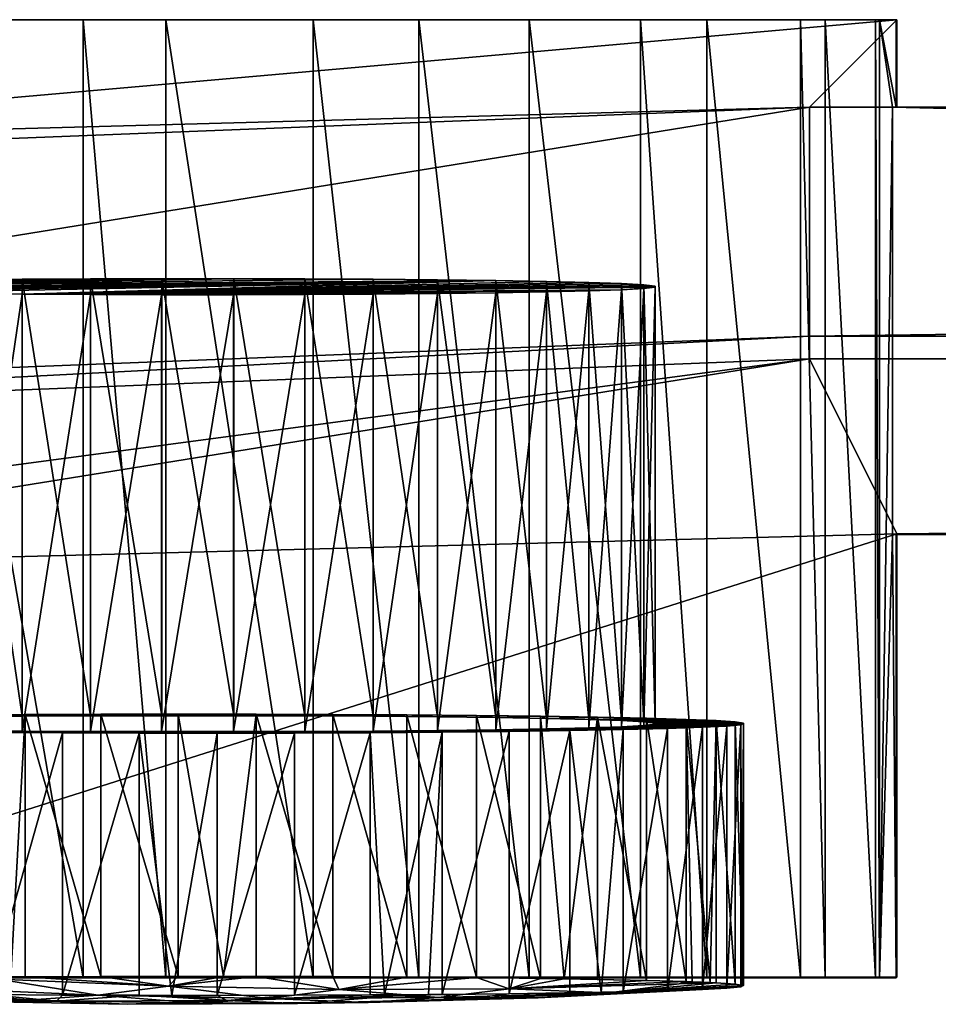
# Model space of a CAD drawing. Extents: x -150 to 150, y -101 to 0.
# Drawn here: x -109 to -99, y -11 to 0 of the extents above; entities that cross this region are included whole.
import ezdxf

# ---------------------------------------------------------------- set-up
doc = ezdxf.new("R2010")
doc.units = 0
doc.layers.add('L1', color=7, linetype='CONTINUOUS')
doc.layers.add('L3', color=7, linetype='CONTINUOUS')

msp = doc.modelspace()

# ---------------------------------------------------------------- linework, layer by layer
at = {"layer": 'L1', "color": 7}
for points in [[(-115, -0.000001, 8.309974), (-99.00872, -0.000001, 7.809898), (-114.8022, 0, -3.024566)], [(-114.8022, 0, -3.024566), (-99.19781, 0, -3.024566), (-99.82092, 0.000001, -5.620986)], [(-114.8022, 0, -3.024566), (-99.82092, 0.000001, -5.620986), (-114.2545, 0, -5.648336)], [(-99.00872, -0.000001, 7.809898), (-99.19781, 0, -3.024566), (-114.8022, 0, -3.024566)], [(-114.2545, 0, -5.648336), (-99.82092, 0.000001, -5.620986), (-112.8646, -0.000002, -7.920462)], [(-110.8028, -0.000001, -9.584953), (-112.8646, -0.000002, -7.920462), (-99.82092, 0.000001, -5.620986)], [(-110.8028, -0.000001, -9.584953), (-99.82092, 0.000001, -5.620986), (-110.2046, 0.000002, -10.00444)], [(-108.3115, 0, -10.45747), (-108.3115, -10.96342, -10.26611), (-110.2046, 0.000002, -10.00444)], [(-110.2046, 0.000002, -10.00444), (-108.3115, -10.96342, -10.26611), (-110.2046, -10.96342, -9.813068)], [(-110.2046, 0.000002, -10.00444), (-99.82092, 0.000001, -5.620986), (-108.3115, 0, -10.45747)], [(-99.82092, 0.000001, -5.620986), (-107.363, -0.000001, -10.68447), (-108.3115, 0, -10.45747)], [(-107.363, -0.000001, -10.68447), (-107.363, -10.96342, -10.4931), (-108.3115, 0, -10.45747)], [(-108.3115, 0, -10.45747), (-107.363, -10.96342, -10.4931), (-108.3115, -10.96342, -10.26611)], [(-99.82092, 0.000001, -5.620986), (-105.6788, 0, -10.44403), (-107.363, -0.000001, -10.68447)], [(-105.6788, 0, -10.44403), (-105.6788, -10.96342, -10.25266), (-107.363, -0.000001, -10.68447)], [(-104.4706, 0.000001, -10.27153), (-104.4706, -10.96342, -10.08016), (-105.6788, 0, -10.44403)], [(-103.2061, 0.000001, -9.550025), (-104.4706, 0.000001, -10.27153), (-105.6788, 0, -10.44403)], [(-103.2061, 0.000001, -9.550025), (-105.6788, 0, -10.44403), (-99.82092, 0.000001, -5.620986)], [(-105.6788, 0, -10.44403), (-104.4706, -10.96342, -10.08016), (-105.6788, -10.96342, -10.25266)], [(-103.2061, 0.000001, -9.550025), (-103.2061, -10.96342, -9.358658), (-104.4706, 0.000001, -10.27153)], [(-104.4706, 0.000001, -10.27153), (-103.2061, -10.96342, -9.358658), (-104.4706, -10.96342, -10.08016)], [(-101.9326, 0.000002, -8.823388), (-101.9326, -10.96342, -8.632021), (-103.2061, 0.000001, -9.550025)], [(-101.9326, 0.000002, -8.823388), (-103.2061, 0.000001, -9.550025), (-101.1757, 0, -7.878963)], [(-103.2061, 0.000001, -9.550025), (-101.9326, -10.96342, -8.632021), (-103.2061, -10.96342, -9.358658)], [(-101.1757, 0, -7.878963), (-103.2061, 0.000001, -9.550025), (-99.82092, 0.000001, -5.620986)], [(-101.1757, 0, -7.878963), (-101.1757, -10.96342, -7.687596), (-101.9326, 0.000002, -8.823388)], [(-101.9326, 0.000002, -8.823388), (-101.1757, -10.96342, -7.687596), (-101.9326, -10.96342, -8.632021)], [(-101.1757, 0, -7.878963), (-99.82092, 0.000001, -5.620986), (-100.105, -0.000001, -6.542804)], [(-100.105, -0.000001, -6.542804), (-100.105, -10.96342, -6.351437), (-101.1757, 0, -7.878963)], [(-101.1757, 0, -7.878963), (-100.105, -10.96342, -6.351437), (-101.1757, -10.96342, -7.687596)], [(-99.82092, 0.000001, -5.620986), (-99.82092, -10.96342, -5.429619), (-100.105, -0.000001, -6.542804)], [(-99.24427, 0, -3.74945), (-99.24427, -10.96342, -3.558082), (-99.82092, 0.000001, -5.620986)], [(-99.82092, 0.000001, -5.620986), (-99.24427, -10.96342, -3.558082), (-99.82092, -10.96342, -5.429619)], [(-99.19781, 0, -3.024566), (-99.24427, 0, -3.74945), (-99.82092, 0.000001, -5.620986)], [(-99.19781, 0, -3.024566), (-99.19781, -10.96342, -2.833199), (-99.24427, 0, -3.74945)], [(-99.24427, 0, -3.74945), (-99.19781, -10.96342, -2.833199), (-99.24427, -10.96342, -3.558082)], [(-99.05236, -0.999846, 5.32697), (-99.19781, -10.96342, -2.833199), (-99.19781, 0, -3.024566)], [(-99.05236, -0.999846, 5.32697), (-99.19781, 0, -3.024566), (-99.00872, -0.999847, 7.82735)], [(-99.00872, -0.999847, 7.82735), (-99.19781, 0, -3.024566), (-99.00872, -0.000001, 7.809898)], [(-115, -0.000001, 8.309974), (-115, -1.409247, 8.334572), (-99, -0.000001, 8.309974)], [(-99, -0.000001, 8.309974), (-115, -1.409247, 8.334572), (-100, -0.999847, 8.327426)], [(-115, -0.000001, 8.309974), (-99, -0.000001, 8.309974), (-99.00872, -0.000001, 7.809898)], [(-107.363, -0.000001, -10.68447), (-105.6788, -10.96342, -10.25266), (-107.363, -10.96342, -10.4931)], [(-100.105, -0.000001, -6.542804), (-99.82092, -10.96342, -5.429619), (-100.105, -10.96342, -6.351437)], [(-99, -0.000001, 8.309974), (-100, -0.999847, 8.327426), (-99, -0.999847, 8.327426)], [(-99, -0.000001, 8.309974), (-99, -0.999847, 8.327426), (-99.00872, -0.000001, 7.809898)], [(-99.00872, -0.000001, 7.809898), (-99, -0.999847, 8.327426), (-99.00872, -0.999847, 7.82735)], [(-115, -1.409247, 8.334572), (-121.5857, -1.848735, 15.84339), (-100, -0.999847, 8.327426)], [(-100, -0.999847, 8.327426), (-121.5857, -1.848735, 15.84339), (-100, -0.999849, 15.82857)], [(-121.38, -4.459784, 15.88896), (-100, -0.999849, 15.82857), (-121.5857, -1.848735, 15.84339)], [(-100, -3.618984, 15.87429), (-100, -0.999849, 15.82857), (-121.38, -4.459784, 15.88896)], [(-99, -0.999847, 8.327426), (-100, -0.999847, 8.327426), (-100, -0.999849, 15.82857)], [(100, -0.999849, 15.82857), (-99, -0.999847, 8.327426), (-100, -0.999849, 15.82857)], [(100, -3.618984, 15.87429), (100, -0.999849, 15.82857), (-100, -3.618984, 15.87429)], [(-100, -3.618984, 15.87429), (100, -0.999849, 15.82857), (-100, -0.999849, 15.82857)], [(-99.05236, -5.889193, 5.412314), (-99.19781, -10.96342, -2.833199), (-99.05236, -0.999846, 5.32697)], [(99.05236, -0.999846, 5.32697), (99.05236, -5.889193, 5.412314), (-99.05236, -0.999846, 5.32697)], [(-99.05236, -0.999846, 5.32697), (99.05236, -5.889193, 5.412314), (-99.05236, -5.889193, 5.412314)], [(99.05236, -0.999846, 5.32697), (-99.05236, -0.999846, 5.32697), (99.00872, -0.999847, 7.82735)], [(99.00872, -0.999847, 7.82735), (-99.05236, -0.999846, 5.32697), (-99.00872, -0.999847, 7.82735)], [(99.00872, -0.999847, 7.82735), (-99.00872, -0.999847, 7.82735), (99, -0.999847, 8.327426)], [(99, -0.999847, 8.327426), (-99.00872, -0.999847, 7.82735), (-99, -0.999847, 8.327426)], [(99, -0.999847, 8.327426), (-99, -0.999847, 8.327426), (100, -0.999849, 15.82857)], [(-121.3697, -4.721166, 8.392382), (-100, -3.618984, 15.87429), (-121.38, -4.459784, 15.88896)], [(-100, -3.880772, 8.377713), (-100, -3.618984, 15.87429), (-121.3697, -4.721166, 8.392382)], [(100, -3.880772, 8.377713), (100, -3.618984, 15.87429), (-100, -3.880772, 8.377713)], [(-100, -3.880772, 8.377713), (100, -3.618984, 15.87429), (-100, -3.618984, 15.87429)], [(-121.2126, -6.714682, 8.427179), (-100, -3.880772, 8.377713), (-121.3697, -4.721166, 8.392382)], [(-115, -6.297275, 8.419894), (-100, -3.880772, 8.377713), (-121.2126, -6.714682, 8.427179)], [(-115, -6.297275, 8.419894), (-99, -5.880467, 8.412618), (-100, -3.880772, 8.377713)], [(100, -3.880772, 8.377713), (-100, -3.880772, 8.377713), (-99, -5.880467, 8.412618)], [(-99, -5.880467, 8.412618), (99, -5.880467, 8.412618), (100, -3.880772, 8.377713)], [(-115, -10.95469, 8.501189), (-99, -10.95469, 8.501189), (-99, -5.880467, 8.412618)], [(-115, -10.95469, 8.501189), (-99, -5.880467, 8.412618), (-115, -6.297275, 8.419894)], [(-99.05236, -5.889193, 5.412314), (-99.00872, -10.96342, 8.001265), (-99.19781, -10.96342, -2.833199)], [(-99.00872, -5.889194, 7.912694), (-99.00872, -10.96342, 8.001265), (-99.05236, -5.889193, 5.412314)], [(-99.05236, -5.889193, 5.412314), (99.05236, -5.889193, 5.412314), (-99.00872, -5.889194, 7.912694)], [(99.00872, -5.889194, 7.912694), (99, -5.880467, 8.412618), (-99.00872, -5.889194, 7.912694)], [(-99.00872, -5.889194, 7.912694), (99, -5.880467, 8.412618), (-99, -5.880467, 8.412618)], [(-99, -5.880467, 8.412618), (-99, -10.95469, 8.501189), (-99.00872, -5.889194, 7.912694)], [(-99.00872, -5.889194, 7.912694), (99.05236, -5.889193, 5.412314), (99.00872, -5.889194, 7.912694)], [(-99.00872, -5.889194, 7.912694), (-99, -10.95469, 8.501189), (-99.00872, -10.96342, 8.001265)], [(-114.9913, -10.96342, 8.001265), (-99, -10.95469, 8.501189), (-115, -10.95469, 8.501189)], [(-99.00872, -10.96342, 8.001265), (-99, -10.95469, 8.501189), (-114.9913, -10.96342, 8.001265)], [(-114.8022, -10.96342, -2.833199), (-105.6788, -10.96342, -10.25266), (-114.9913, -10.96342, 8.001265)], [(-114.9913, -10.96342, 8.001265), (-105.6788, -10.96342, -10.25266), (-104.4706, -10.96342, -10.08016)], [(-114.9913, -10.96342, 8.001265), (-104.4706, -10.96342, -10.08016), (-103.2061, -10.96342, -9.358658)], [(-99.00872, -10.96342, 8.001265), (-114.9913, -10.96342, 8.001265), (-99.19781, -10.96342, -2.833199)], [(-99.19781, -10.96342, -2.833199), (-114.9913, -10.96342, 8.001265), (-99.82092, -10.96342, -5.429619)], [(-101.1757, -10.96342, -7.687596), (-99.82092, -10.96342, -5.429619), (-114.9913, -10.96342, 8.001265)], [(-101.1757, -10.96342, -7.687596), (-114.9913, -10.96342, 8.001265), (-101.9326, -10.96342, -8.632021)], [(-101.9326, -10.96342, -8.632021), (-114.9913, -10.96342, 8.001265), (-103.2061, -10.96342, -9.358658)], [(-114.8022, -10.96342, -2.833199), (-114.2545, -10.96342, -5.456969), (-105.6788, -10.96342, -10.25266)], [(-105.6788, -10.96342, -10.25266), (-114.2545, -10.96342, -5.456969), (-112.8646, -10.96342, -7.729094)], [(-105.6788, -10.96342, -10.25266), (-112.8646, -10.96342, -7.729094), (-108.3115, -10.96342, -10.26611)], [(-108.3115, -10.96342, -10.26611), (-112.8646, -10.96342, -7.729094), (-110.8028, -10.96342, -9.393586)], [(-108.3115, -10.96342, -10.26611), (-110.8028, -10.96342, -9.393586), (-110.2046, -10.96342, -9.813068)], [(-108.3115, -10.96342, -10.26611), (-107.363, -10.96342, -10.4931), (-105.6788, -10.96342, -10.25266)], [(-100.105, -10.96342, -6.351437), (-99.82092, -10.96342, -5.429619), (-101.1757, -10.96342, -7.687596)], [(-99.19781, -10.96342, -2.833199), (-99.82092, -10.96342, -5.429619), (-99.24427, -10.96342, -3.558082)]]:
    msp.add_3dface(points, dxfattribs=at)
at = {"layer": 'L3', "color": 7}
for points in [[(-112.2338, -3.047406, -2.422968), (-108.2254, -2.965504, 2.269177), (-107.4117, -2.963256, 2.397997)], [(-112.2338, -3.047406, -2.422968), (-107.4117, -2.963256, 2.397997), (-106.5879, -2.963256, 2.397961)], [(-104.9907, -2.96995, 2.014503), (-112.2338, -3.047406, -2.422968), (-106.5879, -2.963256, 2.397961)], [(-109.0089, -2.969947, 2.014675), (-108.2254, -2.965504, 2.269177), (-112.2338, -3.047406, -2.422968)], [(-110.4094, -2.984924, 1.156629), (-109.0089, -2.969947, 2.014675), (-112.2338, -3.047406, -2.422968)], [(-103.5902, -2.984929, 1.156338), (-112.2338, -3.047406, -2.422968), (-104.9907, -2.96995, 2.014503)], [(-103.5902, -2.984929, 1.156338), (-112.105, -3.075985, -4.060223), (-112.2338, -3.047406, -2.422968)], [(-111.8505, -3.089659, -4.843614), (-112.105, -3.075985, -4.060223), (-103.5902, -2.984929, 1.156338)], [(-103.5902, -2.984929, 1.156338), (-111.4765, -3.102469, -5.577548), (-111.8505, -3.089659, -4.843614)], [(-103.5902, -2.984929, 1.156338), (-110.9923, -3.114101, -6.243952), (-111.4765, -3.102469, -5.577548)], [(-110.4098, -3.124268, -6.826417), (-110.9923, -3.114101, -6.243952), (-103.5902, -2.984929, 1.156338)], [(-109.0093, -3.139248, -7.684582), (-110.4098, -3.124268, -6.826417), (-103.5902, -2.984929, 1.156338)], [(-109.7429, -2.976473, 1.640757), (-109.0089, -2.969947, 2.014675), (-110.4094, -2.984924, 1.156629)], [(-109.7429, -2.976473, 1.640757), (-109.0089, -7.969185, 2.101937), (-109.0089, -2.969947, 2.014675)], [(-109.7429, -2.976473, 1.640757), (-109.7429, -7.975711, 1.728019), (-109.0089, -7.969185, 2.101937)], [(-103.5902, -2.984929, 1.156338), (-103.0077, -2.995096, 0.573872), (-109.0093, -3.139248, -7.684582)], [(-109.0093, -3.139248, -7.684582), (-103.0077, -2.995096, 0.573872), (-102.5235, -3.006728, -0.092531)], [(-109.0093, -3.139248, -7.684582), (-102.5235, -3.006728, -0.092531), (-102.1495, -3.019539, -0.826465)], [(-102.1495, -3.019539, -0.826465), (-101.895, -3.033213, -1.609857), (-109.0093, -3.139248, -7.684582)], [(-109.0093, -3.139248, -7.684582), (-101.895, -3.033213, -1.609857), (-101.7662, -3.047414, -2.423416)], [(-109.0089, -2.969947, 2.014675), (-108.2254, -7.964742, 2.35644), (-108.2254, -2.965504, 2.269177)], [(-109.0089, -2.969947, 2.014675), (-109.0089, -7.969185, 2.101937), (-108.2254, -7.964742, 2.35644)], [(-108.2254, -2.965504, 2.269177), (-107.4117, -7.962494, 2.485259), (-107.4117, -2.963256, 2.397997)], [(-108.2254, -2.965504, 2.269177), (-108.2254, -7.964742, 2.35644), (-107.4117, -7.962494, 2.485259)], [(-107.4117, -2.963256, 2.397997), (-107.4117, -7.962494, 2.485259), (-106.5879, -7.962495, 2.485224)], [(-107.4117, -2.963256, 2.397997), (-106.5879, -7.962495, 2.485224), (-106.5879, -2.963256, 2.397961)], [(-104.9907, -2.96995, 2.014503), (-106.5879, -2.963256, 2.397961), (-105.7742, -2.965506, 2.269072)], [(-106.5879, -2.963256, 2.397961), (-106.5879, -7.962495, 2.485224), (-105.7742, -7.964744, 2.356335)], [(-106.5879, -2.963256, 2.397961), (-105.7742, -7.964744, 2.356335), (-105.7742, -2.965506, 2.269072)], [(-105.7742, -2.965506, 2.269072), (-105.7742, -7.964744, 2.356335), (-104.9907, -7.969189, 2.101765)], [(-105.7742, -2.965506, 2.269072), (-104.9907, -7.969189, 2.101765), (-104.9907, -2.96995, 2.014503)], [(-104.9907, -2.96995, 2.014503), (-104.2567, -2.976478, 1.640522), (-103.5902, -2.984929, 1.156338)], [(-104.9907, -2.96995, 2.014503), (-104.9907, -7.969189, 2.101765), (-104.2567, -7.975716, 1.727784)], [(-104.9907, -2.96995, 2.014503), (-104.2567, -7.975716, 1.727784), (-104.2567, -2.976478, 1.640522)], [(-104.2567, -2.976478, 1.640522), (-104.2567, -7.975716, 1.727784), (-103.5902, -7.984167, 1.2436)], [(-104.2567, -2.976478, 1.640522), (-103.5902, -7.984167, 1.2436), (-103.5902, -2.984929, 1.156338)], [(-103.5902, -2.984929, 1.156338), (-103.5902, -7.984167, 1.2436), (-103.0077, -7.994334, 0.661134)], [(-103.5902, -2.984929, 1.156338), (-103.0077, -7.994334, 0.661134), (-103.0077, -2.995096, 0.573872)], [(-103.0077, -2.995096, 0.573872), (-103.0077, -7.994334, 0.661134), (-102.5235, -8.005966, -0.005269)], [(-103.0077, -2.995096, 0.573872), (-102.5235, -8.005966, -0.005269), (-102.5235, -3.006728, -0.092531)], [(-102.5235, -3.006728, -0.092531), (-102.5235, -8.005966, -0.005269), (-102.1495, -8.018778, -0.739203)], [(-102.5235, -3.006728, -0.092531), (-102.1495, -8.018778, -0.739203), (-102.1495, -3.019539, -0.826465)], [(-102.1495, -3.019539, -0.826465), (-102.1495, -8.018778, -0.739203), (-101.895, -8.032451, -1.522595)], [(-102.1495, -3.019539, -0.826465), (-101.895, -8.032451, -1.522595), (-101.895, -3.033213, -1.609857)], [(-101.895, -3.033213, -1.609857), (-101.895, -8.032451, -1.522595), (-101.7662, -8.046652, -2.336154)], [(-101.895, -3.033213, -1.609857), (-101.7662, -8.046652, -2.336154), (-101.7662, -3.047414, -2.423416)], [(-109.7433, -3.13272, -7.310601), (-110.4098, -3.124268, -6.826417), (-109.0093, -3.139248, -7.684582)], [(-109.0093, -3.139248, -7.684582), (-109.7433, -8.131959, -7.223339), (-109.7433, -3.13272, -7.310601)], [(-109.0093, -3.139248, -7.684582), (-109.0093, -8.138486, -7.59732), (-109.7433, -8.131959, -7.223339)], [(-109.0093, -3.139248, -7.684582), (-101.7662, -3.047414, -2.423416), (-101.7662, -3.061791, -3.247111)], [(-102.1497, -3.089666, -4.844029), (-109.0093, -3.139248, -7.684582), (-101.7662, -3.061791, -3.247111)], [(-102.5238, -3.102476, -5.577931), (-109.0093, -3.139248, -7.684582), (-102.1497, -3.089666, -4.844029)], [(-102.5238, -3.102476, -5.577931), (-103.5906, -3.124274, -6.826709), (-109.0093, -3.139248, -7.684582)], [(-103.5906, -3.124274, -6.826709), (-104.9911, -3.139251, -7.684755), (-109.0093, -3.139248, -7.684582)], [(-106.5883, -3.145942, -8.068076), (-108.2258, -3.143691, -7.939151), (-109.0093, -3.139248, -7.684582)], [(-106.5883, -3.145942, -8.068076), (-109.0093, -3.139248, -7.684582), (-105.7746, -3.143693, -7.939257)], [(-105.7746, -3.143693, -7.939257), (-109.0093, -3.139248, -7.684582), (-104.9911, -3.139251, -7.684755)], [(-108.2258, -3.143691, -7.939151), (-109.0093, -8.138486, -7.59732), (-109.0093, -3.139248, -7.684582)], [(-108.2258, -3.143691, -7.939151), (-108.2258, -8.14293, -7.851889), (-109.0093, -8.138486, -7.59732)], [(-107.4121, -3.145941, -8.068041), (-108.2258, -3.143691, -7.939151), (-106.5883, -3.145942, -8.068076)], [(-107.4121, -3.145941, -8.068041), (-108.2258, -8.14293, -7.851889), (-108.2258, -3.143691, -7.939151)], [(-107.4121, -3.145941, -8.068041), (-107.4121, -8.14518, -7.980779), (-108.2258, -8.14293, -7.851889)], [(-106.5883, -3.145942, -8.068076), (-107.4121, -8.14518, -7.980779), (-107.4121, -3.145941, -8.068041)], [(-106.5883, -3.145942, -8.068076), (-106.5883, -8.145181, -7.980814), (-107.4121, -8.14518, -7.980779)], [(-105.7746, -3.143693, -7.939257), (-105.7746, -8.142931, -7.851995), (-106.5883, -8.145181, -7.980814)], [(-105.7746, -3.143693, -7.939257), (-106.5883, -8.145181, -7.980814), (-106.5883, -3.145942, -8.068076)], [(-104.9911, -3.139251, -7.684755), (-104.9911, -8.138489, -7.597493), (-105.7746, -8.142931, -7.851995)], [(-104.9911, -3.139251, -7.684755), (-105.7746, -8.142931, -7.851995), (-105.7746, -3.143693, -7.939257)], [(-104.2571, -3.132724, -7.310836), (-104.9911, -3.139251, -7.684755), (-103.5906, -3.124274, -6.826709)], [(-104.2571, -3.132724, -7.310836), (-104.2571, -8.131962, -7.223574), (-104.9911, -8.138489, -7.597493)], [(-104.2571, -3.132724, -7.310836), (-104.9911, -8.138489, -7.597493), (-104.9911, -3.139251, -7.684755)], [(-103.5906, -3.124274, -6.826709), (-103.5906, -8.123512, -6.739447), (-104.2571, -8.131962, -7.223574)], [(-103.5906, -3.124274, -6.826709), (-104.2571, -8.131962, -7.223574), (-104.2571, -3.132724, -7.310836)], [(-103.008, -3.114108, -6.244293), (-103.5906, -3.124274, -6.826709), (-102.5238, -3.102476, -5.577931)], [(-103.008, -3.114108, -6.244293), (-103.008, -8.113346, -6.157031), (-103.5906, -8.123512, -6.739447)], [(-103.008, -3.114108, -6.244293), (-103.5906, -8.123512, -6.739447), (-103.5906, -3.124274, -6.826709)], [(-102.5238, -3.102476, -5.577931), (-102.5238, -8.101715, -5.490669), (-103.008, -8.113346, -6.157031)], [(-102.5238, -3.102476, -5.577931), (-103.008, -8.113346, -6.157031), (-103.008, -3.114108, -6.244293)], [(-102.1497, -3.089666, -4.844029), (-102.1497, -8.088904, -4.756767), (-102.5238, -8.101715, -5.490669)], [(-102.1497, -3.089666, -4.844029), (-102.5238, -8.101715, -5.490669), (-102.5238, -3.102476, -5.577931)], [(-102.1497, -3.089666, -4.844029), (-101.7662, -3.061791, -3.247111), (-101.8951, -3.075992, -4.06066)], [(-101.8951, -3.075992, -4.06066), (-101.8951, -8.075231, -3.973397), (-102.1497, -8.088904, -4.756767)], [(-101.8951, -3.075992, -4.06066), (-102.1497, -8.088904, -4.756767), (-102.1497, -3.089666, -4.844029)], [(-101.7662, -3.061791, -3.247111), (-101.7662, -8.06103, -3.159849), (-101.8951, -8.075231, -3.973397)], [(-101.7662, -3.061791, -3.247111), (-101.8951, -8.075231, -3.973397), (-101.8951, -3.075992, -4.06066)], [(-101.7662, -3.047414, -2.423416), (-101.7662, -8.046652, -2.336154), (-101.7662, -8.06103, -3.159849)], [(-101.7662, -3.047414, -2.423416), (-101.7662, -8.06103, -3.159849), (-101.7662, -3.061791, -3.247111)], [(-109.0089, -7.969185, 2.101937), (-109.7974, -7.956295, 2.840399), (-108.9735, -7.95034, 3.181566)], [(-109.7974, -7.956295, 2.840399), (-109.1373, -10.95107, 3.166103), (-108.9735, -7.95034, 3.181566)], [(-109.7429, -7.975711, 1.728019), (-109.7974, -7.956295, 2.840399), (-109.0089, -7.969185, 2.101937)], [(-109.1373, -10.95107, 3.166103), (-108.9735, -10.94988, 3.233923), (-108.9735, -7.95034, 3.181566)], [(-109.0089, -7.969185, 2.101937), (-108.9735, -7.95034, 3.181566), (-108.2254, -7.964742, 2.35644)], [(-108.2254, -7.964742, 2.35644), (-108.9735, -7.95034, 3.181566), (-108.1094, -7.946492, 3.402028)], [(-108.9735, -7.95034, 3.181566), (-108.1094, -10.94604, 3.454385), (-108.1094, -7.946492, 3.402028)], [(-108.9735, -7.95034, 3.181566), (-108.9735, -10.94988, 3.233923), (-108.1094, -10.94604, 3.454385)], [(-108.2254, -7.964742, 2.35644), (-108.1094, -7.946492, 3.402028), (-107.4117, -7.962494, 2.485259)], [(-107.4117, -7.962494, 2.485259), (-108.1094, -7.946492, 3.402028), (-107.2228, -7.944829, 3.497298)], [(-108.1094, -7.946492, 3.402028), (-107.2228, -10.94437, 3.549655), (-107.2228, -7.944829, 3.497298)], [(-108.1094, -7.946492, 3.402028), (-108.1094, -10.94604, 3.454385), (-107.2228, -10.94437, 3.549655)], [(-107.4117, -7.962494, 2.485259), (-107.2228, -7.944829, 3.497298), (-106.5879, -7.962495, 2.485224)], [(-106.5879, -7.962495, 2.485224), (-107.2228, -7.944829, 3.497298), (-106.3316, -7.945385, 3.465437)], [(-107.2228, -7.944829, 3.497298), (-107.2228, -10.94437, 3.549655), (-106.7036, -10.9447, 3.531094)], [(-107.2228, -7.944829, 3.497298), (-106.7036, -10.9447, 3.531094), (-106.3316, -7.945385, 3.465437)], [(-106.7036, -10.9447, 3.531094), (-106.3316, -10.94493, 3.517794), (-106.3316, -7.945385, 3.465437)], [(-106.5879, -7.962495, 2.485224), (-106.3316, -7.945385, 3.465437), (-105.7742, -7.964744, 2.356335)], [(-105.7742, -7.964744, 2.356335), (-106.3316, -7.945385, 3.465437), (-105.4541, -7.948149, 3.307092)], [(-106.3316, -7.945385, 3.465437), (-106.3316, -10.94493, 3.517794), (-105.4541, -10.94769, 3.359449)], [(-106.3316, -7.945385, 3.465437), (-105.4541, -10.94769, 3.359449), (-105.4541, -7.948149, 3.307092)], [(-105.7742, -7.964744, 2.356335), (-105.4541, -7.948149, 3.307092), (-104.9907, -7.969189, 2.101765)], [(-104.9907, -7.969189, 2.101765), (-105.4541, -7.948149, 3.307092), (-104.608, -7.953065, 3.025488)], [(-105.4541, -7.948149, 3.307092), (-105.4541, -10.94769, 3.359449), (-104.608, -10.95261, 3.077845)], [(-105.4541, -7.948149, 3.307092), (-104.608, -10.95261, 3.077845), (-104.608, -7.953065, 3.025488)], [(-104.9907, -7.969189, 2.101765), (-104.608, -7.953065, 3.025488), (-104.2567, -7.975716, 1.727784)], [(-104.2567, -7.975716, 1.727784), (-104.608, -7.953065, 3.025488), (-103.8106, -7.960032, 2.626356)], [(-104.608, -7.953065, 3.025488), (-104.608, -10.95261, 3.077845), (-103.8106, -10.95957, 2.678714)], [(-104.608, -7.953065, 3.025488), (-103.8106, -10.95957, 2.678714), (-103.8106, -7.960032, 2.626356)], [(-104.2567, -7.975716, 1.727784), (-103.8106, -7.960032, 2.626356), (-103.5902, -7.984167, 1.2436)], [(-103.5902, -7.984167, 1.2436), (-103.8106, -7.960032, 2.626356), (-103.0781, -7.968908, 2.117823)], [(-103.8106, -7.960032, 2.626356), (-103.8106, -10.95957, 2.678714), (-103.0781, -10.96845, 2.17018)], [(-103.8106, -7.960032, 2.626356), (-103.0781, -10.96845, 2.17018), (-103.0781, -7.968908, 2.117823)], [(-103.5902, -7.984167, 1.2436), (-103.0781, -7.968908, 2.117823), (-103.0077, -7.994334, 0.661134)], [(-103.0077, -7.994334, 0.661134), (-103.0781, -7.968908, 2.117823), (-102.4255, -7.979513, 1.51024)], [(-103.0781, -7.968908, 2.117823), (-103.0781, -10.96845, 2.17018), (-102.8057, -10.97288, 1.916561)], [(-103.0781, -7.968908, 2.117823), (-102.8057, -10.97288, 1.916561), (-102.4255, -7.979513, 1.51024)], [(-103.0077, -7.994334, 0.661134), (-102.4255, -7.979513, 1.51024), (-102.5235, -8.005966, -0.005269)], [(-102.8057, -10.97288, 1.916561), (-102.4255, -10.97906, 1.562597), (-102.4255, -7.979513, 1.51024)], [(-102.4255, -7.979513, 1.51024), (-101.866, -7.991632, 0.815976), (-102.5235, -8.005966, -0.005269)], [(-102.5235, -8.005966, -0.005269), (-101.866, -7.991632, 0.815976), (-101.411, -8.005016, 0.049165)], [(-102.4255, -7.979513, 1.51024), (-102.4255, -10.97906, 1.562597), (-101.866, -10.99117, 0.868334)], [(-102.4255, -7.979513, 1.51024), (-101.866, -10.99117, 0.868334), (-101.866, -7.991632, 0.815976)], [(-101.866, -7.991632, 0.815976), (-101.866, -10.99117, 0.868334), (-101.411, -11.00456, 0.101522)], [(-101.866, -7.991632, 0.815976), (-101.411, -11.00456, 0.101522), (-101.411, -8.005016, 0.049165)], [(-102.5238, -8.101715, -5.490669), (-101.625, -8.1095, -5.93671), (-103.008, -8.113346, -6.157031)], [(-103.008, -8.113346, -6.157031), (-101.625, -8.1095, -5.93671), (-102.1337, -8.122284, -6.66907)], [(-102.1497, -8.088904, -4.756767), (-101.2259, -8.095584, -5.139432), (-102.5238, -8.101715, -5.490669)], [(-102.5238, -8.101715, -5.490669), (-101.2259, -8.095584, -5.139432), (-101.625, -8.1095, -5.93671)], [(-102.5235, -8.005966, -0.005269), (-101.411, -8.005016, 0.049165), (-102.1495, -8.018778, -0.739203)], [(-101.8951, -8.075231, -3.973397), (-100.9442, -8.080817, -4.293467), (-102.1497, -8.088904, -4.756767)], [(-102.1497, -8.088904, -4.756767), (-100.9442, -8.080817, -4.293467), (-101.2259, -8.095584, -5.139432)], [(-102.1495, -8.018778, -0.739203), (-101.411, -8.005016, 0.049165), (-101.0698, -8.019395, -0.774585)], [(-102.1495, -8.018778, -0.739203), (-101.0698, -8.019395, -0.774585), (-101.895, -8.032451, -1.522595)], [(-101.625, -8.1095, -5.93671), (-101.625, -11.10904, -5.884353), (-102.1337, -11.12183, -6.616713)], [(-101.625, -8.1095, -5.93671), (-102.1337, -11.12183, -6.616713), (-102.1337, -8.122284, -6.66907)], [(-101.7662, -8.06103, -3.159849), (-100.7858, -8.065501, -3.416036), (-101.8951, -8.075231, -3.973397)], [(-101.8951, -8.075231, -3.973397), (-100.7858, -8.065501, -3.416036), (-100.9442, -8.080817, -4.293467)], [(-101.895, -8.032451, -1.522595), (-101.0698, -8.019395, -0.774585), (-100.8493, -8.034474, -1.638503)], [(-101.895, -8.032451, -1.522595), (-100.8493, -8.034474, -1.638503), (-101.7662, -8.046652, -2.336154)], [(-101.7662, -8.046652, -2.336154), (-100.8493, -8.034474, -1.638503), (-100.754, -8.049948, -2.525002)], [(-101.7662, -8.046652, -2.336154), (-100.754, -8.049948, -2.525002), (-101.7662, -8.06103, -3.159849)], [(-101.7662, -8.06103, -3.159849), (-100.754, -8.049948, -2.525002), (-100.7858, -8.065501, -3.416036)], [(-101.2259, -8.095584, -5.139432), (-101.2259, -11.09513, -5.087075), (-101.625, -11.10904, -5.884353)], [(-101.2259, -8.095584, -5.139432), (-101.625, -11.10904, -5.884353), (-101.625, -8.1095, -5.93671)], [(-101.1351, -11.01619, -0.564586), (-101.0698, -8.019395, -0.774585), (-101.411, -8.005016, 0.049165)], [(-101.411, -8.005016, 0.049165), (-101.411, -11.00456, 0.101522), (-101.3431, -11.00742, -0.06223)], [(-101.411, -8.005016, 0.049165), (-101.3431, -11.00742, -0.06223), (-101.1351, -11.01619, -0.564586)], [(-100.9442, -8.080817, -4.293467), (-100.9442, -11.08036, -4.24111), (-101.2259, -11.09513, -5.087075)], [(-100.9442, -8.080817, -4.293467), (-101.2259, -11.09513, -5.087075), (-101.2259, -8.095584, -5.139432)], [(-101.1351, -11.01619, -0.564586), (-101.0698, -11.01894, -0.722227), (-101.0698, -8.019395, -0.774585)], [(-101.0698, -8.019395, -0.774585), (-101.0698, -11.01894, -0.722227), (-100.8493, -11.03402, -1.586145)], [(-101.0698, -8.019395, -0.774585), (-100.8493, -11.03402, -1.586145), (-100.8493, -8.034474, -1.638503)], [(-100.7858, -8.065501, -3.416036), (-100.7858, -11.06505, -3.363679), (-100.9442, -11.08036, -4.24111)], [(-100.7858, -8.065501, -3.416036), (-100.9442, -11.08036, -4.24111), (-100.9442, -8.080817, -4.293467)], [(-100.8493, -8.034474, -1.638503), (-100.8493, -11.03402, -1.586145), (-100.754, -11.04949, -2.472645)], [(-100.8493, -8.034474, -1.638503), (-100.754, -11.04949, -2.472645), (-100.754, -8.049948, -2.525002)], [(-100.754, -8.049948, -2.525002), (-100.7727, -11.05862, -2.99578), (-100.7858, -8.065501, -3.416036)], [(-100.7727, -11.05862, -2.99578), (-100.7858, -11.06505, -3.363679), (-100.7858, -8.065501, -3.416036)], [(-100.754, -8.049948, -2.525002), (-100.754, -11.04949, -2.472645), (-100.7727, -11.05862, -2.99578)], [(-109.0093, -8.138486, -7.59732), (-109.392, -8.15461, -8.521043), (-109.7433, -8.131959, -7.223339)], [(-109.0093, -8.138486, -7.59732), (-108.5459, -8.159526, -8.802648), (-109.392, -8.15461, -8.521043)], [(-108.5459, -8.159526, -8.802648), (-109.392, -11.15415, -8.468686), (-109.392, -8.15461, -8.521043)], [(-108.5459, -8.159526, -8.802648), (-108.5459, -11.15907, -8.750291), (-109.392, -11.15415, -8.468686)], [(-108.2258, -8.14293, -7.851889), (-108.5459, -8.159526, -8.802648), (-109.0093, -8.138486, -7.59732)], [(-108.2258, -8.14293, -7.851889), (-107.6684, -8.162289, -8.960992), (-108.5459, -8.159526, -8.802648)], [(-107.6684, -8.162289, -8.960992), (-108.5459, -11.15907, -8.750291), (-108.5459, -8.159526, -8.802648)], [(-107.6684, -8.162289, -8.960992), (-107.6684, -11.16183, -8.908635), (-108.5459, -11.15907, -8.750291)], [(-107.4121, -8.14518, -7.980779), (-107.6684, -8.162289, -8.960992), (-108.2258, -8.14293, -7.851889)], [(-107.4121, -8.14518, -7.980779), (-106.7772, -8.162845, -8.992854), (-107.6684, -8.162289, -8.960992)], [(-106.7772, -8.162845, -8.992854), (-107.2964, -11.16206, -8.921934), (-107.6684, -8.162289, -8.960992)], [(-107.2964, -11.16206, -8.921934), (-107.6684, -11.16183, -8.908635), (-107.6684, -8.162289, -8.960992)], [(-106.5883, -8.145181, -7.980814), (-106.7772, -8.162845, -8.992854), (-107.4121, -8.14518, -7.980779)], [(-106.7772, -8.162845, -8.992854), (-106.7772, -11.16239, -8.940496), (-107.2964, -11.16206, -8.921934)], [(-106.5883, -8.145181, -7.980814), (-105.8906, -8.161183, -8.897583), (-106.7772, -8.162845, -8.992854)], [(-105.8906, -8.161183, -8.897583), (-105.8906, -11.16073, -8.845226), (-106.7772, -11.16239, -8.940496)], [(-105.8906, -8.161183, -8.897583), (-106.7772, -11.16239, -8.940496), (-106.7772, -8.162845, -8.992854)], [(-105.7746, -8.142931, -7.851995), (-105.8906, -8.161183, -8.897583), (-106.5883, -8.145181, -7.980814)], [(-105.7746, -8.142931, -7.851995), (-105.0265, -8.157334, -8.677121), (-105.8906, -8.161183, -8.897583)], [(-105.0265, -8.157334, -8.677121), (-105.0265, -11.15688, -8.624763), (-105.8906, -11.16073, -8.845226)], [(-105.0265, -8.157334, -8.677121), (-105.8906, -11.16073, -8.845226), (-105.8906, -8.161183, -8.897583)], [(-104.9911, -8.138489, -7.597493), (-105.0265, -8.157334, -8.677121), (-105.7746, -8.142931, -7.851995)], [(-104.9911, -8.138489, -7.597493), (-104.2026, -8.151379, -8.335955), (-105.0265, -8.157334, -8.677121)], [(-104.2026, -8.151379, -8.335955), (-104.8627, -11.15569, -8.556943), (-105.0265, -8.157334, -8.677121)], [(-104.8627, -11.15569, -8.556943), (-105.0265, -11.15688, -8.624763), (-105.0265, -8.157334, -8.677121)], [(-104.2571, -8.131962, -7.223574), (-103.4357, -8.143438, -7.881028), (-104.9911, -8.138489, -7.597493)], [(-103.4357, -8.143438, -7.881028), (-104.2026, -8.151379, -8.335955), (-104.9911, -8.138489, -7.597493)], [(-104.2026, -8.151379, -8.335955), (-104.3603, -11.15206, -8.348886), (-104.8627, -11.15569, -8.556943)], [(-104.2026, -11.15092, -8.283596), (-104.3603, -11.15206, -8.348886), (-104.2026, -8.151379, -8.335955)], [(-103.5906, -8.123512, -6.739447), (-102.7413, -8.133674, -7.321604), (-104.2571, -8.131962, -7.223574)], [(-104.2571, -8.131962, -7.223574), (-102.7413, -8.133674, -7.321604), (-103.4357, -8.143438, -7.881028)], [(-103.4357, -8.143438, -7.881028), (-103.4357, -11.14298, -7.828671), (-104.2026, -11.15092, -8.283596)], [(-103.4357, -8.143438, -7.881028), (-104.2026, -11.15092, -8.283596), (-104.2026, -8.151379, -8.335955)], [(-103.008, -8.113346, -6.157031), (-102.1337, -8.122284, -6.66907), (-103.5906, -8.123512, -6.739447)], [(-103.5906, -8.123512, -6.739447), (-102.1337, -8.122284, -6.66907), (-102.7413, -8.133674, -7.321604)], [(-102.7413, -8.133674, -7.321604), (-102.7413, -11.13322, -7.269247), (-103.4357, -11.14298, -7.828671)], [(-102.7413, -8.133674, -7.321604), (-103.4357, -11.14298, -7.828671), (-103.4357, -8.143438, -7.881028)], [(-102.1337, -8.122284, -6.66907), (-102.3846, -11.12653, -6.886137), (-102.7413, -8.133674, -7.321604)], [(-102.3846, -11.12653, -6.886137), (-102.7413, -11.13322, -7.269247), (-102.7413, -8.133674, -7.321604)], [(-102.1337, -8.122284, -6.66907), (-102.1337, -11.12183, -6.616713), (-102.3846, -11.12653, -6.886137)], [(-110.0904, -11.07741, 0.867131), (-108.1418, -11.15973, 0.062787), (-109.2842, -10.97523, 2.811911)], [(-108.9735, -10.94988, 3.233923), (-109.1373, -10.95107, 3.166103), (-109.2842, -10.97523, 2.811911)], [(-109.2842, -10.97523, 2.811911), (-107.3349, -11.05748, 2.008927), (-108.9735, -10.94988, 3.233923)], [(-109.2842, -10.97523, 2.811911), (-108.1418, -11.15973, 0.062787), (-107.3349, -11.05748, 2.008927)], [(-108.9735, -10.94988, 3.233923), (-107.3349, -11.05748, 2.008927), (-108.1094, -10.94604, 3.454385)], [(-107.3349, -11.05748, 2.008927), (-107.2228, -10.94437, 3.549655), (-108.1094, -10.94604, 3.454385)], [(-107.3349, -11.05748, 2.008927), (-106.7036, -10.9447, 3.531094), (-107.2228, -10.94437, 3.549655)], [(-106.3316, -10.94493, 3.517794), (-106.7036, -10.9447, 3.531094), (-107.3349, -11.05748, 2.008927)], [(-107.3349, -11.05748, 2.008927), (-105.3856, -11.0943, 1.202959), (-106.3316, -10.94493, 3.517794)], [(-106.3316, -10.94493, 3.517794), (-105.3856, -11.0943, 1.202959), (-105.4541, -10.94769, 3.359449)], [(-105.3856, -11.0943, 1.202959), (-104.608, -10.95261, 3.077845), (-105.4541, -10.94769, 3.359449)], [(-103.8106, -10.95957, 2.678714), (-104.608, -10.95261, 3.077845), (-105.3856, -11.0943, 1.202959)], [(-105.3856, -11.0943, 1.202959), (-103.437, -11.08566, 0.394382), (-103.8106, -10.95957, 2.678714)], [(-103.8106, -10.95957, 2.678714), (-103.437, -11.08566, 0.394382), (-103.0781, -10.96845, 2.17018)], [(-103.437, -11.08566, 0.394382), (-102.8057, -10.97288, 1.916561), (-103.0781, -10.96845, 2.17018)], [(-101.866, -10.99117, 0.868334), (-102.8057, -10.97288, 1.916561), (-103.437, -11.08566, 0.394382)], [(-101.866, -10.99117, 0.868334), (-103.437, -11.08566, 0.394382), (-101.411, -11.00456, 0.101522)], [(-103.437, -11.08566, 0.394382), (-101.49, -11.03158, -0.416428), (-101.411, -11.00456, 0.101522)], [(-103.437, -11.08566, 0.394382), (-102.2963, -11.13376, -2.361208), (-101.49, -11.03158, -0.416428)], [(-102.4255, -10.97906, 1.562597), (-102.8057, -10.97288, 1.916561), (-101.866, -10.99117, 0.868334)], [(-102.2963, -11.13376, -2.361208), (-100.8493, -11.03402, -1.586145), (-101.0698, -11.01894, -0.722227)], [(-102.2963, -11.13376, -2.361208), (-101.0698, -11.01894, -0.722227), (-101.49, -11.03158, -0.416428)], [(-100.754, -11.04949, -2.472645), (-100.8493, -11.03402, -1.586145), (-102.2963, -11.13376, -2.361208)], [(-101.411, -11.00456, 0.101522), (-101.49, -11.03158, -0.416428), (-101.3431, -11.00742, -0.06223)], [(-101.49, -11.03158, -0.416428), (-101.1351, -11.01619, -0.564586), (-101.3431, -11.00742, -0.06223)], [(-101.49, -11.03158, -0.416428), (-101.0698, -11.01894, -0.722227), (-101.1351, -11.01619, -0.564586)], [(-110.8971, -11.13414, -1.07935), (-108.949, -11.2165, -1.885055), (-110.0904, -11.07741, 0.867131)], [(-110.8971, -11.13414, -1.07935), (-109.7562, -11.22775, -3.833691), (-108.949, -11.2165, -1.885055)], [(-110.563, -11.19348, -5.782214), (-110.1894, -11.14719, -8.069554), (-108.6144, -11.23033, -6.589997)], [(-110.1894, -11.14719, -8.069554), (-109.392, -11.15415, -8.468686), (-108.6144, -11.23033, -6.589997)], [(-110.0904, -11.07741, 0.867131), (-108.949, -11.2165, -1.885055), (-108.1418, -11.15973, 0.062787)], [(-108.1418, -11.15973, 0.062787), (-106.1926, -11.19657, -0.743635), (-107.3349, -11.05748, 2.008927)], [(-107.3349, -11.05748, 2.008927), (-106.1926, -11.19657, -0.743635), (-105.3856, -11.0943, 1.202959)], [(-106.1926, -11.19657, -0.743635), (-104.2438, -11.18792, -1.551758), (-105.3856, -11.0943, 1.202959)], [(-105.3856, -11.0943, 1.202959), (-104.2438, -11.18792, -1.551758), (-103.437, -11.08566, 0.394382)], [(-104.2026, -11.15092, -8.283596), (-103.9096, -11.20173, -6.254963), (-104.7158, -11.16748, -8.202124)], [(-104.2026, -11.15092, -8.283596), (-104.7158, -11.16748, -8.202124), (-104.3603, -11.15206, -8.348886)], [(-104.2438, -11.18792, -1.551758), (-102.2963, -11.13376, -2.361208), (-103.437, -11.08566, 0.394382)], [(-104.2438, -11.18792, -1.551758), (-103.1029, -11.19049, -4.307689), (-102.2963, -11.13376, -2.361208)], [(-103.4357, -11.14298, -7.828671), (-103.9096, -11.20173, -6.254963), (-104.2026, -11.15092, -8.283596)], [(-103.9096, -11.20173, -6.254963), (-102.1337, -11.12183, -6.616713), (-101.625, -11.10904, -5.884353)], [(-103.9096, -11.20173, -6.254963), (-101.625, -11.10904, -5.884353), (-103.1029, -11.19049, -4.307689)], [(-102.3846, -11.12653, -6.886137), (-102.1337, -11.12183, -6.616713), (-103.9096, -11.20173, -6.254963)], [(-103.4357, -11.14298, -7.828671), (-102.3846, -11.12653, -6.886137), (-103.9096, -11.20173, -6.254963)], [(-102.7413, -11.13322, -7.269247), (-102.3846, -11.12653, -6.886137), (-103.4357, -11.14298, -7.828671)], [(-100.7858, -11.06505, -3.363679), (-102.2963, -11.13376, -2.361208), (-103.1029, -11.19049, -4.307689)], [(-100.7858, -11.06505, -3.363679), (-103.1029, -11.19049, -4.307689), (-100.9442, -11.08036, -4.24111)], [(-103.1029, -11.19049, -4.307689), (-101.2259, -11.09513, -5.087075), (-100.9442, -11.08036, -4.24111)], [(-103.1029, -11.19049, -4.307689), (-101.625, -11.10904, -5.884353), (-101.2259, -11.09513, -5.087075)], [(-102.2963, -11.13376, -2.361208), (-100.7727, -11.05862, -2.99578), (-100.754, -11.04949, -2.472645)], [(-100.7727, -11.05862, -2.99578), (-102.2963, -11.13376, -2.361208), (-100.7858, -11.06505, -3.363679)], [(-110.563, -11.19348, -5.782214), (-108.6144, -11.23033, -6.589997), (-109.7562, -11.22775, -3.833691)], [(-109.7562, -11.22775, -3.833691), (-107.8074, -11.2646, -4.64102), (-108.949, -11.2165, -1.885055)], [(-109.7562, -11.22775, -3.833691), (-108.6144, -11.23033, -6.589997), (-107.8074, -11.2646, -4.64102)], [(-108.6144, -11.23033, -6.589997), (-109.392, -11.15415, -8.468686), (-108.5459, -11.15907, -8.750291)], [(-108.949, -11.2165, -1.885055), (-107, -11.25335, -2.69193), (-108.1418, -11.15973, 0.062787)], [(-108.949, -11.2165, -1.885055), (-107.8074, -11.2646, -4.64102), (-107, -11.25335, -2.69193)], [(-108.5459, -11.15907, -8.750291), (-107.6684, -11.16183, -8.908635), (-108.6144, -11.23033, -6.589997)], [(-108.6144, -11.23033, -6.589997), (-107.6684, -11.16183, -8.908635), (-106.6651, -11.22166, -7.396759)], [(-108.6144, -11.23033, -6.589997), (-106.6651, -11.22166, -7.396759), (-107.8074, -11.2646, -4.64102)], [(-108.1418, -11.15973, 0.062787), (-107, -11.25335, -2.69193), (-106.1926, -11.19657, -0.743635)], [(-107.8074, -11.2646, -4.64102), (-106.6651, -11.22166, -7.396759), (-105.8582, -11.25593, -5.448236)], [(-107.8074, -11.2646, -4.64102), (-105.8582, -11.25593, -5.448236), (-107, -11.25335, -2.69193)], [(-107.6684, -11.16183, -8.908635), (-107.2964, -11.16206, -8.921934), (-106.6651, -11.22166, -7.396759)], [(-106.6651, -11.22166, -7.396759), (-107.2964, -11.16206, -8.921934), (-106.7772, -11.16239, -8.940496)], [(-107, -11.25335, -2.69193), (-105.051, -11.24468, -3.4996), (-106.1926, -11.19657, -0.743635)], [(-107, -11.25335, -2.69193), (-105.8582, -11.25593, -5.448236), (-105.051, -11.24468, -3.4996)], [(-106.6651, -11.22166, -7.396759), (-106.7772, -11.16239, -8.940496), (-105.8906, -11.16073, -8.845226)], [(-105.8906, -11.16073, -8.845226), (-105.0265, -11.15688, -8.624763), (-106.6651, -11.22166, -7.396759)], [(-106.6651, -11.22166, -7.396759), (-105.0265, -11.15688, -8.624763), (-104.7158, -11.16748, -8.202124)], [(-106.6651, -11.22166, -7.396759), (-104.7158, -11.16748, -8.202124), (-105.8582, -11.25593, -5.448236)], [(-106.1926, -11.19657, -0.743635), (-105.051, -11.24468, -3.4996), (-104.2438, -11.18792, -1.551758)], [(-105.8582, -11.25593, -5.448236), (-104.7158, -11.16748, -8.202124), (-103.9096, -11.20173, -6.254963)], [(-105.8582, -11.25593, -5.448236), (-103.9096, -11.20173, -6.254963), (-105.051, -11.24468, -3.4996)], [(-105.051, -11.24468, -3.4996), (-103.1029, -11.19049, -4.307689), (-104.2438, -11.18792, -1.551758)], [(-105.051, -11.24468, -3.4996), (-103.9096, -11.20173, -6.254963), (-103.1029, -11.19049, -4.307689)], [(-105.0265, -11.15688, -8.624763), (-104.8627, -11.15569, -8.556943), (-104.7158, -11.16748, -8.202124)], [(-104.3603, -11.15206, -8.348886), (-104.7158, -11.16748, -8.202124), (-104.8627, -11.15569, -8.556943)]]:
    msp.add_3dface(points, dxfattribs=at)

doc.saveas('drawing.dxf')
